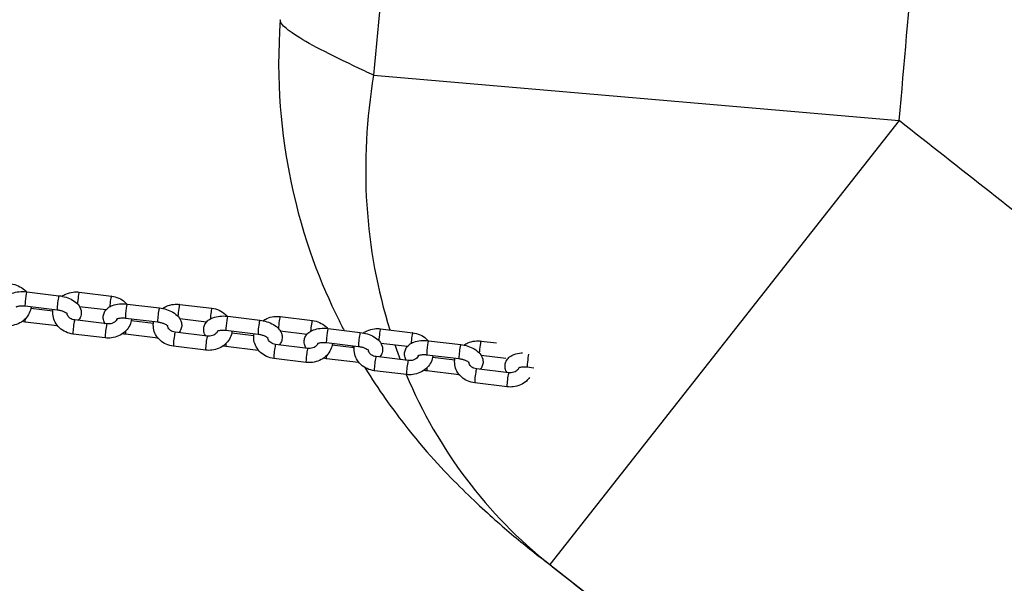
# Model space of a CAD drawing. Units: millimetres. Extents: x 0 to 8280, y 0 to 4400.
# Drawn here: x 5135 to 5483, y 1968 to 2168 of the extents above; entities that cross this region are included whole.
import ezdxf

# ---------------------------------------------------------------- set-up
doc = ezdxf.new("R2010")
doc.units = ezdxf.units.MM
doc.header["$LTSCALE"] = 50
doc.layers.add('SW_Toestellen', color=2, linetype='Continuous')

msp = doc.modelspace()

# ---------------------------------------------------------------- linework, layer by layer
at = {"layer": 'SW_Toestellen'}
for p, q in [((5260, 2148.1), (5446.03, 2132)), ((5446.03, 2132), (5322.34, 1974.84)), ((5137.24, 2071.41), (5148.63, 2070.02)), ((5155.81, 2071.3), (5167.2, 2069.91)), ((5172.79, 2067.08), (5184.18, 2065.69)), ((5191.36, 2066.97), (5202.75, 2065.59)), ((5136.63, 2066.44), (5148.02, 2065.06)), ((5146.49, 2064.53), (5138.66, 2065.48)), ((5155.83, 2066.26), (5165.34, 2065.1)), ((5148.02, 2059.31), (5136.63, 2060.69)), ((5165.6, 2060.05), (5154.21, 2061.44)), ((5172.18, 2062.12), (5183.57, 2060.73)), ((5182.04, 2060.2), (5174.22, 2061.16)), ((5191.38, 2061.93), (5200.89, 2060.78)), ((5208.34, 2062.75), (5219.73, 2061.37)), ((5226.91, 2062.65), (5238.3, 2061.26)), ((5165, 2055.09), (5153.61, 2056.47)), ((5183.57, 2054.98), (5172.18, 2056.37)), ((5201.15, 2055.72), (5189.76, 2057.11)), ((5207.73, 2057.79), (5219.12, 2056.4)), ((5217.59, 2055.88), (5209.77, 2056.83)), ((5226.93, 2057.61), (5236.44, 2056.45)), ((5243.89, 2058.43), (5255.28, 2057.04)), ((5262.47, 2058.32), (5273.85, 2056.93)), ((5236.7, 2051.4), (5225.31, 2052.78)), ((5243.29, 2053.46), (5254.67, 2052.08)), ((5262.49, 2053.28), (5271.99, 2052.12)), ((5279.44, 2054.1), (5290.83, 2052.71)), ((5298.02, 2053.99), (5303.46, 2053.33)), ((5200.55, 2050.76), (5189.16, 2052.15)), ((5219.12, 2050.65), (5207.73, 2052.04)), ((5253.14, 2051.55), (5245.32, 2052.5)), ((5278.84, 2049.14), (5290.22, 2047.75)), ((5236.1, 2046.43), (5224.71, 2047.82)), ((5254.67, 2046.33), (5243.29, 2047.71)), ((5272.25, 2047.07), (5260.86, 2048.46)), ((5288.69, 2047.22), (5280.87, 2048.18)), ((5298.04, 2048.95), (5306.83, 2047.88)), ((5271.65, 2042.11), (5260.26, 2043.49)), ((5290.22, 2042), (5278.84, 2043.39)), ((5307.8, 2042.74), (5296.42, 2044.13)), ((5314.39, 2044.81), (5316.68, 2044.53)), ((5307.2, 2037.78), (5295.81, 2039.17))]:
    msp.add_line(p, q, dxfattribs=at)
for centre, major_axis, ratio, start_param, end_param in [((5446.03, 2132), (-120.76, -159.43), 0.910778, 5.233066, 5.708767), ((5136.94, 2068.93), (-0.3, -2.48), 0.069587, 3.141593, 6.283185), ((5148.32, 2067.54), (0.3, 2.48), 0.069587, 0, 3.141593), ((5155.51, 2068.82), (0.3, 2.48), 0.069587, 0, 2.338473), ((5166.9, 2067.43), (0.3, 2.48), 0.069587, 0, 2.137785), ((5172.49, 2064.6), (-0.3, -2.48), 0.069587, 3.141593, 6.283185), ((5191.06, 2064.49), (0.3, 2.48), 0.069587, 0, 2.338473), ((5183.87, 2063.21), (0.3, 2.48), 0.069587, 0, 3.141593), ((5202.45, 2063.1), (0.3, 2.48), 0.069587, 0, 2.137785), ((5136.94, 2063.18), (-0.3, -2.48), 0.069587, 5.328853, 6.283185), ((5148.32, 2061.79), (-0.3, -2.48), 0.069587, 5.837023, 6.283185), ((5153.91, 2058.96), (0.3, 2.48), 0.069587, 0, 3.141593), ((5165.3, 2057.57), (0.3, 2.48), 0.069587, 0, 3.141593), ((5208.04, 2060.27), (-0.3, -2.48), 0.069587, 3.141593, 6.283185), ((5219.42, 2058.89), (0.3, 2.48), 0.069587, 0, 3.141593), ((5226.61, 2060.16), (0.3, 2.48), 0.069587, 0, 2.338473), ((5238, 2058.78), (0.3, 2.48), 0.069587, 0, 2.137785), ((5172.49, 2058.85), (-0.3, -2.48), 0.069587, 5.328853, 6.283185), ((5189.46, 2054.63), (0.3, 2.48), 0.069587, 0, 3.141593), ((5243.59, 2055.94), (-0.3, -2.48), 0.069587, 3.141593, 6.283185), ((5254.98, 2054.56), (0.3, 2.48), 0.069587, 0, 3.141593), ((5262.16, 2055.84), (0.3, 2.48), 0.069587, 0, 2.338473), ((5273.55, 2054.45), (0.3, 2.48), 0.069587, 0, 2.137785), ((5183.87, 2057.46), (-0.3, -2.48), 0.069587, 5.837023, 6.283185), ((5200.85, 2053.24), (0.3, 2.48), 0.069587, 0, 3.141593), ((5208.04, 2054.52), (-0.3, -2.48), 0.069587, 5.328853, 6.283185), ((5225.01, 2050.3), (0.3, 2.48), 0.069587, 0, 3.141593), ((5446.03, 2132), (-120.76, -159.43), 0.910778, 5.73828, 5.768223), ((5279.14, 2051.62), (-0.3, -2.48), 0.069587, 3.141593, 6.283185), ((5290.53, 2050.23), (0.3, 2.48), 0.069587, 0, 3.141593), ((5297.71, 2051.51), (0.3, 2.48), 0.069587, 0, 2.338473), ((5219.42, 2053.14), (-0.3, -2.48), 0.069587, 5.837023, 6.283185), ((5236.4, 2048.92), (0.3, 2.48), 0.069587, 0, 3.141593), ((5314.69, 2047.29), (-0.3, -2.48), 0.069587, 3.774351, 6.283185), ((5243.59, 2050.19), (-0.3, -2.48), 0.069587, 5.328853, 6.283185), ((5254.98, 2048.81), (-0.3, -2.48), 0.069587, 5.837023, 6.283185), ((5260.56, 2045.97), (0.3, 2.48), 0.069587, 0, 3.141593), ((5271.95, 2044.59), (0.3, 2.48), 0.069587, 0, 3.141593), ((5279.14, 2045.87), (-0.3, -2.48), 0.069587, 5.328853, 6.283185), ((5290.53, 2044.48), (-0.3, -2.48), 0.069587, 5.837023, 6.283185), ((5296.11, 2041.65), (0.3, 2.48), 0.069587, 0, 3.141593), ((5307.5, 2040.26), (0.3, 2.48), 0.069587, 0, 3.141593), ((5446.03, 2132), (-120.76, -159.43), 0.910778, 5.798852, 6.262823)]:
    msp.add_ellipse(centre, major_axis=major_axis, ratio=ratio, start_param=start_param, end_param=end_param, dxfattribs=at)
for points, knots in [([(5446.03, 2132), (5447.77, 2151.99), (5449.5, 2171.99), (5456.19, 2249.32), (5461.17, 2306.65), (5466.14, 2363.99), (5471.04, 2420.39), (5475.94, 2476.79), (5481.63, 2542.24), (5482.42, 2551.28), (5483.21, 2560.33)], [11.244865, 11.244865, 11.244865, 11.244865, 17.265407, 17.265407, 34.530814, 34.530814, 34.530814, 51.515364, 51.515364, 54.238951, 54.238951, 54.238951, 54.238951]), ([(5278.96, 2350.97), (5274.5, 2303.34), (5270.04, 2255.7), (5263.73, 2188.07), (5261.86, 2168.08), (5260, 2148.1)], [-31.616069, -31.616069, -31.616069, -31.616069, -17.265407, -17.265407, -11.244865, -11.244865, -11.244865, -11.244865]), ([(5226.96, 2167.74), (5225.3, 2146.03), (5227.32, 2126.66), (5235.06, 2089.6), (5241.49, 2073.98), (5248.19, 2060.36), (5248.86, 2059.03), (5249.52, 2057.74)], [30.171325, 30.171325, 30.171325, 30.171325, 31.178934, 31.178934, 32.498123, 32.498123, 32.645648, 32.645648, 32.645648, 32.645648]), ([(5260, 2148.1), (5258.92, 2148.6), (5257.85, 2149.1), (5251.47, 2152.09), (5246.72, 2154.38), (5238.67, 2158.5), (5235.37, 2160.32), (5230.38, 2163.48), (5228.68, 2164.82), (5227.18, 2166.62), (5226.92, 2167.23), (5226.96, 2167.74)], [-42.093466, -42.093466, -42.093466, -42.093466, -41.488365, -41.488365, -38.383268, -38.383268, -35.278168, -35.278168, -32.173067, -32.173067, -30.171325, -30.171325, -30.171325, -30.171325]), ([(5775.51, 1873.01), (5738.94, 1901.72), (5702.38, 1930.43), (5665.83, 1959.15), (5613.94, 1999.92), (5562.07, 2040.71), (5488.81, 2098.34), (5467.42, 2115.17), (5446.03, 2132)], [29.420158, 29.420158, 29.420158, 29.420158, 43.366465, 43.366465, 43.366465, 63.162989, 63.162989, 71.327989, 71.327989, 71.327989, 71.327989]), ([(5131.65, 2074.24), (5132.54, 2074.13), (5133.42, 2073.89), (5135.03, 2073.16), (5135.78, 2072.68), (5136.65, 2071.88), (5136.86, 2071.66), (5137.06, 2071.43)], [6.2831853, 6.2831853, 6.2831853, 6.2831853, 6.6234497, 6.6234497, 6.9581333, 6.9581333, 7.0749936, 7.0749936, 7.0749936, 7.0749936]), ([(5129.43, 2064.45), (5129.16, 2064.87), (5128.95, 2065.35), (5128.72, 2066.4), (5128.71, 2066.97), (5128.91, 2067.99), (5129.1, 2068.45), (5129.63, 2069.3), (5129.99, 2069.67), (5130.87, 2070.39), (5131.43, 2070.68), (5132.78, 2071.2), (5133.6, 2071.37), (5135.3, 2071.53), (5136.18, 2071.52), (5137.12, 2071.42), (5137.18, 2071.41), (5137.24, 2071.41)], [7.525251, 7.525251, 7.525251, 7.525251, 7.741933, 7.741933, 7.95169, 7.95169, 8.139366, 8.139366, 8.352212, 8.352212, 8.639119, 8.639119, 9.018161, 9.018161, 9.399598, 9.399598, 9.424778, 9.424778, 9.424778, 9.424778]), ([(5148.63, 2070.02), (5149.48, 2069.92), (5150.32, 2069.74), (5151.95, 2069.22), (5152.72, 2068.89), (5154.17, 2068.04), (5154.84, 2067.53), (5155.86, 2066.31), (5156.25, 2065.63), (5156.54, 2064.31), (5156.55, 2063.75), (5156.35, 2062.72), (5156.16, 2062.26), (5155.78, 2061.65), (5155.63, 2061.46), (5155.47, 2061.28)], [3.141593, 3.141593, 3.141593, 3.141593, 3.50995, 3.50995, 3.882873, 3.882873, 4.271471, 4.271471, 4.60034, 4.60034, 4.810097, 4.810097, 4.997774, 4.997774, 5.096763, 5.096763, 5.096763, 5.096763]), ([(5149.72, 2069.84), (5150.14, 2070.14), (5150.6, 2070.39), (5151.88, 2070.96), (5152.74, 2071.19), (5154.34, 2071.39), (5155.08, 2071.39), (5155.81, 2071.3)], [5.4720286, 5.4720286, 5.4720286, 5.4720286, 5.6696595, 5.6696595, 6.0045015, 6.0045015, 6.2831853, 6.2831853, 6.2831853, 6.2831853]), ([(5164.98, 2060.13), (5164.71, 2060.55), (5164.5, 2061.03), (5164.27, 2062.08), (5164.26, 2062.64), (5164.46, 2063.67), (5164.65, 2064.13), (5165.18, 2064.97), (5165.54, 2065.35), (5166.42, 2066.06), (5166.98, 2066.36), (5168.33, 2066.87), (5169.15, 2067.05), (5170.85, 2067.21), (5171.73, 2067.2), (5172.67, 2067.09), (5172.73, 2067.09), (5172.79, 2067.08)], [7.525251, 7.525251, 7.525251, 7.525251, 7.741933, 7.741933, 7.95169, 7.95169, 8.139366, 8.139366, 8.352212, 8.352212, 8.639119, 8.639119, 9.018161, 9.018161, 9.399598, 9.399598, 9.424778, 9.424778, 9.424778, 9.424778]), ([(5167.2, 2069.91), (5168.09, 2069.8), (5168.97, 2069.56), (5170.58, 2068.84), (5171.33, 2068.35), (5172.2, 2067.55), (5172.41, 2067.33), (5172.61, 2067.1)], [6.2831853, 6.2831853, 6.2831853, 6.2831853, 6.6234497, 6.6234497, 6.9581333, 6.9581333, 7.0749936, 7.0749936, 7.0749936, 7.0749936]), ([(5185.27, 2065.52), (5185.69, 2065.81), (5186.15, 2066.06), (5187.43, 2066.63), (5188.29, 2066.87), (5189.89, 2067.06), (5190.63, 2067.06), (5191.36, 2066.97)], [5.4720286, 5.4720286, 5.4720286, 5.4720286, 5.6696595, 5.6696595, 6.0045015, 6.0045015, 6.2831853, 6.2831853, 6.2831853, 6.2831853]), ([(5138.77, 2066.18), (5138.75, 2065.96), (5138.71, 2065.73), (5138.52, 2064.74), (5138.24, 2064.01), (5137.44, 2062.64), (5136.92, 2062.01), (5135.69, 2060.92), (5134.96, 2060.46), (5133.38, 2059.75), (5132.52, 2059.52), (5130.92, 2059.33), (5130.18, 2059.33), (5129.45, 2059.41)], [7.79633, 7.79633, 7.79633, 7.79633, 7.883128, 7.883128, 8.180123, 8.180123, 8.488173, 8.488173, 8.811252, 8.811252, 9.146094, 9.146094, 9.424778, 9.424778, 9.424778, 9.424778]), ([(5133.5, 2066.09), (5133.5, 2066.09), (5133.52, 2066.1), (5133.6, 2066.15), (5133.68, 2066.19), (5133.94, 2066.29), (5134.11, 2066.34), (5134.55, 2066.44), (5134.82, 2066.47), (5135.44, 2066.51), (5135.8, 2066.51), (5136.32, 2066.48), (5136.47, 2066.46), (5136.63, 2066.44)], [2.050177, 2.050177, 2.050177, 2.050177, 2.170768, 2.170768, 2.357149, 2.357149, 2.559721, 2.559721, 2.78638, 2.78638, 3.034424, 3.034424, 3.141593, 3.141593, 3.141593, 3.141593]), ([(5153.61, 2056.47), (5152.72, 2056.58), (5151.84, 2056.82), (5150.23, 2057.55), (5149.48, 2058.04), (5148.22, 2059.2), (5147.69, 2059.87), (5146.91, 2061.32), (5146.65, 2062.09), (5146.42, 2063.66), (5146.44, 2064.44), (5146.59, 2065.21), (5146.59, 2065.22), (5146.59, 2065.23)], [3.141593, 3.141593, 3.141593, 3.141593, 3.481857, 3.481857, 3.816541, 3.816541, 4.138812, 4.138812, 4.445365, 4.445365, 4.741536, 4.741536, 4.744818, 4.744818, 4.744818, 4.744818]), ([(5148.02, 2065.06), (5148.41, 2065.01), (5148.81, 2064.94), (5149.55, 2064.74), (5149.91, 2064.63), (5150.52, 2064.37), (5150.78, 2064.24), (5151.18, 2063.99), (5151.33, 2063.88), (5151.52, 2063.71), (5151.57, 2063.65), (5151.59, 2063.62), (5151.59, 2063.61), (5151.59, 2063.61)], [3.141593, 3.141593, 3.141593, 3.141593, 3.404919, 3.404919, 3.66604, 3.66604, 3.913416, 3.913416, 4.136698, 4.136698, 4.33364, 4.33364, 4.393367, 4.393367, 4.393367, 4.393367]), ([(5154.21, 2061.44), (5153.89, 2061.48), (5153.58, 2061.55), (5153.01, 2061.77), (5152.74, 2061.91), (5152.27, 2062.24), (5152.07, 2062.44), (5151.75, 2062.86), (5151.63, 2063.09), (5151.5, 2063.46), (5151.48, 2063.61), (5151.47, 2063.75)], [3.141593, 3.141593, 3.141593, 3.141593, 3.413138, 3.413138, 3.688776, 3.688776, 3.977338, 3.977338, 4.301029, 4.301029, 4.509551, 4.509551, 4.509551, 4.509551]), ([(5184.18, 2065.69), (5185.03, 2065.59), (5185.87, 2065.41), (5187.5, 2064.89), (5188.27, 2064.56), (5189.72, 2063.72), (5190.39, 2063.2), (5191.41, 2061.99), (5191.8, 2061.31), (5192.09, 2059.98), (5192.1, 2059.42), (5191.9, 2058.4), (5191.71, 2057.94), (5191.33, 2057.33), (5191.18, 2057.13), (5191.02, 2056.96)], [3.141593, 3.141593, 3.141593, 3.141593, 3.50995, 3.50995, 3.882873, 3.882873, 4.271471, 4.271471, 4.60034, 4.60034, 4.810097, 4.810097, 4.997774, 4.997774, 5.096763, 5.096763, 5.096763, 5.096763]), ([(5202.75, 2065.59), (5203.64, 2065.48), (5204.52, 2065.24), (5206.13, 2064.51), (5206.88, 2064.02), (5207.75, 2063.23), (5207.96, 2063.01), (5208.16, 2062.77)], [6.2831853, 6.2831853, 6.2831853, 6.2831853, 6.6234497, 6.6234497, 6.9581333, 6.9581333, 7.0749936, 7.0749936, 7.0749936, 7.0749936]), ([(5174.32, 2061.86), (5174.3, 2061.63), (5174.26, 2061.4), (5174.07, 2060.42), (5173.79, 2059.68), (5172.99, 2058.31), (5172.47, 2057.68), (5171.24, 2056.59), (5170.51, 2056.13), (5168.93, 2055.43), (5168.07, 2055.19), (5166.47, 2055), (5165.73, 2055), (5165, 2055.09)], [7.79633, 7.79633, 7.79633, 7.79633, 7.883128, 7.883128, 8.180123, 8.180123, 8.488173, 8.488173, 8.811252, 8.811252, 9.146094, 9.146094, 9.424778, 9.424778, 9.424778, 9.424778]), ([(5169.23, 2061.86), (5169.16, 2061.66), (5169.05, 2061.46), (5168.73, 2061.04), (5168.5, 2060.82), (5167.97, 2060.47), (5167.69, 2060.33), (5167.09, 2060.13), (5166.77, 2060.06), (5166.16, 2060.01), (5165.88, 2060.02), (5165.6, 2060.05)], [1.735043, 1.735043, 1.735043, 1.735043, 2.020999, 2.020999, 2.345716, 2.345716, 2.632134, 2.632134, 2.906769, 2.906769, 3.141593, 3.141593, 3.141593, 3.141593]), ([(5169.05, 2061.76), (5169.05, 2061.76), (5169.07, 2061.77), (5169.15, 2061.82), (5169.23, 2061.87), (5169.49, 2061.96), (5169.66, 2062.02), (5170.1, 2062.11), (5170.37, 2062.15), (5170.99, 2062.19), (5171.35, 2062.19), (5171.87, 2062.15), (5172.02, 2062.14), (5172.18, 2062.12)], [2.050177, 2.050177, 2.050177, 2.050177, 2.170768, 2.170768, 2.357149, 2.357149, 2.559721, 2.559721, 2.78638, 2.78638, 3.034424, 3.034424, 3.141593, 3.141593, 3.141593, 3.141593]), ([(5189.16, 2052.15), (5188.27, 2052.26), (5187.39, 2052.5), (5185.78, 2053.22), (5185.03, 2053.71), (5183.77, 2054.87), (5183.24, 2055.54), (5182.46, 2056.99), (5182.2, 2057.77), (5181.97, 2059.33), (5181.99, 2060.12), (5182.14, 2060.89), (5182.14, 2060.9), (5182.15, 2060.9)], [3.141593, 3.141593, 3.141593, 3.141593, 3.481857, 3.481857, 3.816541, 3.816541, 4.138812, 4.138812, 4.445365, 4.445365, 4.741536, 4.741536, 4.744818, 4.744818, 4.744818, 4.744818]), ([(5183.57, 2060.73), (5183.96, 2060.68), (5184.36, 2060.61), (5185.1, 2060.42), (5185.46, 2060.3), (5186.07, 2060.05), (5186.33, 2059.91), (5186.73, 2059.67), (5186.88, 2059.55), (5187.07, 2059.38), (5187.12, 2059.32), (5187.14, 2059.29), (5187.14, 2059.29), (5187.14, 2059.29)], [3.141593, 3.141593, 3.141593, 3.141593, 3.404919, 3.404919, 3.66604, 3.66604, 3.913416, 3.913416, 4.136698, 4.136698, 4.33364, 4.33364, 4.393367, 4.393367, 4.393367, 4.393367]), ([(5200.53, 2055.8), (5200.26, 2056.22), (5200.05, 2056.7), (5199.82, 2057.75), (5199.81, 2058.31), (5200.01, 2059.34), (5200.2, 2059.8), (5200.74, 2060.65), (5201.09, 2061.02), (5201.98, 2061.74), (5202.53, 2062.03), (5203.88, 2062.55), (5204.7, 2062.72), (5206.4, 2062.88), (5207.28, 2062.87), (5208.22, 2062.77), (5208.28, 2062.76), (5208.34, 2062.75)], [7.525251, 7.525251, 7.525251, 7.525251, 7.741933, 7.741933, 7.95169, 7.95169, 8.139366, 8.139366, 8.352212, 8.352212, 8.639119, 8.639119, 9.018161, 9.018161, 9.399598, 9.399598, 9.424778, 9.424778, 9.424778, 9.424778]), ([(5219.73, 2061.37), (5220.58, 2061.26), (5221.42, 2061.08), (5223.05, 2060.57), (5223.82, 2060.23), (5225.27, 2059.39), (5225.94, 2058.88), (5226.96, 2057.66), (5227.35, 2056.98), (5227.64, 2055.66), (5227.65, 2055.09), (5227.45, 2054.07), (5227.26, 2053.61), (5226.88, 2053), (5226.73, 2052.81), (5226.57, 2052.63)], [3.141593, 3.141593, 3.141593, 3.141593, 3.50995, 3.50995, 3.882873, 3.882873, 4.271471, 4.271471, 4.60034, 4.60034, 4.810097, 4.810097, 4.997774, 4.997774, 5.096763, 5.096763, 5.096763, 5.096763]), ([(5220.82, 2061.19), (5221.24, 2061.48), (5221.7, 2061.74), (5222.98, 2062.31), (5223.84, 2062.54), (5225.44, 2062.73), (5226.18, 2062.73), (5226.91, 2062.65)], [5.4720286, 5.4720286, 5.4720286, 5.4720286, 5.6696595, 5.6696595, 6.0045015, 6.0045015, 6.2831853, 6.2831853, 6.2831853, 6.2831853]), ([(5238.3, 2061.26), (5239.19, 2061.15), (5240.07, 2060.91), (5241.68, 2060.18), (5242.43, 2059.7), (5243.3, 2058.9), (5243.51, 2058.68), (5243.71, 2058.45)], [6.2831853, 6.2831853, 6.2831853, 6.2831853, 6.6234497, 6.6234497, 6.9581333, 6.9581333, 7.0749936, 7.0749936, 7.0749936, 7.0749936]), ([(5148.2, 2059.29), (5148.2, 2059.29), (5148.2, 2059.29), (5148.14, 2059.29), (5148.08, 2059.3), (5148.02, 2059.31)], [6.25746917, 6.25746917, 6.25746917, 6.25746917, 6.25800542, 6.25800542, 6.28318531, 6.28318531, 6.28318531, 6.28318531]), ([(5189.76, 2057.11), (5189.44, 2057.15), (5189.13, 2057.23), (5188.56, 2057.44), (5188.29, 2057.59), (5187.82, 2057.92), (5187.63, 2058.11), (5187.3, 2058.53), (5187.18, 2058.76), (5187.06, 2059.14), (5187.03, 2059.28), (5187.02, 2059.43)], [3.141593, 3.141593, 3.141593, 3.141593, 3.413138, 3.413138, 3.688776, 3.688776, 3.977338, 3.977338, 4.301029, 4.301029, 4.509551, 4.509551, 4.509551, 4.509551]), ([(5209.87, 2057.53), (5209.85, 2057.3), (5209.81, 2057.08), (5209.62, 2056.09), (5209.34, 2055.35), (5208.54, 2053.99), (5208.02, 2053.36), (5206.79, 2052.26), (5206.06, 2051.8), (5204.48, 2051.1), (5203.62, 2050.87), (5202.02, 2050.67), (5201.28, 2050.67), (5200.55, 2050.76)], [7.79633, 7.79633, 7.79633, 7.79633, 7.883128, 7.883128, 8.180123, 8.180123, 8.488173, 8.488173, 8.811252, 8.811252, 9.146094, 9.146094, 9.424778, 9.424778, 9.424778, 9.424778]), ([(5204.79, 2057.53), (5204.71, 2057.33), (5204.6, 2057.13), (5204.28, 2056.71), (5204.05, 2056.49), (5203.53, 2056.14), (5203.24, 2056), (5202.64, 2055.8), (5202.32, 2055.73), (5201.71, 2055.68), (5201.43, 2055.69), (5201.15, 2055.72)], [1.735043, 1.735043, 1.735043, 1.735043, 2.020999, 2.020999, 2.345716, 2.345716, 2.632134, 2.632134, 2.906769, 2.906769, 3.141593, 3.141593, 3.141593, 3.141593]), ([(5204.6, 2057.43), (5204.6, 2057.43), (5204.62, 2057.44), (5204.7, 2057.49), (5204.78, 2057.54), (5205.04, 2057.64), (5205.22, 2057.69), (5205.65, 2057.78), (5205.92, 2057.82), (5206.54, 2057.86), (5206.9, 2057.86), (5207.42, 2057.82), (5207.58, 2057.81), (5207.73, 2057.79)], [2.050177, 2.050177, 2.050177, 2.050177, 2.170768, 2.170768, 2.357149, 2.357149, 2.559721, 2.559721, 2.78638, 2.78638, 3.034424, 3.034424, 3.141593, 3.141593, 3.141593, 3.141593]), ([(5224.71, 2047.82), (5223.82, 2047.93), (5222.95, 2048.17), (5221.33, 2048.9), (5220.58, 2049.38), (5219.32, 2050.54), (5218.79, 2051.22), (5218.01, 2052.67), (5217.75, 2053.44), (5217.52, 2055), (5217.54, 2055.79), (5217.69, 2056.56), (5217.69, 2056.57), (5217.7, 2056.58)], [3.141593, 3.141593, 3.141593, 3.141593, 3.481857, 3.481857, 3.816541, 3.816541, 4.138812, 4.138812, 4.445365, 4.445365, 4.741536, 4.741536, 4.744818, 4.744818, 4.744818, 4.744818]), ([(5219.12, 2056.4), (5219.51, 2056.36), (5219.91, 2056.28), (5220.65, 2056.09), (5221.01, 2055.97), (5221.62, 2055.72), (5221.88, 2055.59), (5222.28, 2055.34), (5222.43, 2055.23), (5222.62, 2055.06), (5222.67, 2054.99), (5222.69, 2054.96), (5222.69, 2054.96), (5222.69, 2054.96)], [3.141593, 3.141593, 3.141593, 3.141593, 3.404919, 3.404919, 3.66604, 3.66604, 3.913416, 3.913416, 4.136698, 4.136698, 4.33364, 4.33364, 4.393367, 4.393367, 4.393367, 4.393367]), ([(5236.08, 2051.47), (5235.81, 2051.89), (5235.6, 2052.37), (5235.37, 2053.42), (5235.36, 2053.99), (5235.56, 2055.01), (5235.76, 2055.47), (5236.29, 2056.32), (5236.64, 2056.69), (5237.53, 2057.41), (5238.08, 2057.7), (5239.43, 2058.22), (5240.25, 2058.39), (5241.95, 2058.55), (5242.83, 2058.54), (5243.77, 2058.44), (5243.83, 2058.43), (5243.89, 2058.43)], [7.525251, 7.525251, 7.525251, 7.525251, 7.741933, 7.741933, 7.95169, 7.95169, 8.139366, 8.139366, 8.352212, 8.352212, 8.639119, 8.639119, 9.018161, 9.018161, 9.399598, 9.399598, 9.424778, 9.424778, 9.424778, 9.424778]), ([(5255.28, 2057.04), (5256.13, 2056.94), (5256.97, 2056.75), (5258.6, 2056.24), (5259.37, 2055.91), (5260.82, 2055.06), (5261.49, 2054.55), (5262.51, 2053.33), (5262.9, 2052.65), (5263.19, 2051.33), (5263.2, 2050.77), (5263, 2049.74), (5262.81, 2049.28), (5262.43, 2048.67), (5262.28, 2048.48), (5262.12, 2048.3)], [3.141593, 3.141593, 3.141593, 3.141593, 3.50995, 3.50995, 3.882873, 3.882873, 4.271471, 4.271471, 4.60034, 4.60034, 4.810097, 4.810097, 4.997774, 4.997774, 5.096763, 5.096763, 5.096763, 5.096763]), ([(5256.37, 2056.86), (5256.79, 2057.16), (5257.25, 2057.41), (5258.53, 2057.98), (5259.39, 2058.21), (5260.99, 2058.41), (5261.74, 2058.41), (5262.47, 2058.32)], [5.4720286, 5.4720286, 5.4720286, 5.4720286, 5.6696595, 5.6696595, 6.0045015, 6.0045015, 6.2831853, 6.2831853, 6.2831853, 6.2831853]), ([(5273.85, 2056.93), (5274.74, 2056.82), (5275.62, 2056.58), (5277.23, 2055.85), (5277.98, 2055.37), (5278.85, 2054.57), (5279.06, 2054.35), (5279.26, 2054.12)], [6.2831853, 6.2831853, 6.2831853, 6.2831853, 6.6234497, 6.6234497, 6.9581333, 6.9581333, 7.0749936, 7.0749936, 7.0749936, 7.0749936]), ([(5183.75, 2054.96), (5183.75, 2054.96), (5183.75, 2054.96), (5183.69, 2054.97), (5183.63, 2054.97), (5183.57, 2054.98)], [6.25746917, 6.25746917, 6.25746917, 6.25746917, 6.25800542, 6.25800542, 6.28318531, 6.28318531, 6.28318531, 6.28318531]), ([(5225.31, 2052.78), (5224.99, 2052.82), (5224.68, 2052.9), (5224.11, 2053.12), (5223.84, 2053.26), (5223.37, 2053.59), (5223.18, 2053.78), (5222.85, 2054.2), (5222.73, 2054.43), (5222.61, 2054.81), (5222.58, 2054.95), (5222.57, 2055.1)], [3.141593, 3.141593, 3.141593, 3.141593, 3.413138, 3.413138, 3.688776, 3.688776, 3.977338, 3.977338, 4.301029, 4.301029, 4.509551, 4.509551, 4.509551, 4.509551]), ([(5245.42, 2053.2), (5245.4, 2052.98), (5245.37, 2052.75), (5245.17, 2051.76), (5244.89, 2051.03), (5244.1, 2049.66), (5243.57, 2049.03), (5242.34, 2047.93), (5241.61, 2047.48), (5240.04, 2046.77), (5239.17, 2046.54), (5237.57, 2046.34), (5236.83, 2046.34), (5236.1, 2046.43)], [7.79633, 7.79633, 7.79633, 7.79633, 7.883128, 7.883128, 8.180123, 8.180123, 8.488173, 8.488173, 8.811252, 8.811252, 9.146094, 9.146094, 9.424778, 9.424778, 9.424778, 9.424778]), ([(5240.34, 2053.21), (5240.26, 2053.01), (5240.15, 2052.8), (5239.83, 2052.38), (5239.6, 2052.17), (5239.08, 2051.82), (5238.79, 2051.68), (5238.19, 2051.47), (5237.87, 2051.41), (5237.26, 2051.36), (5236.98, 2051.36), (5236.7, 2051.4)], [1.735043, 1.735043, 1.735043, 1.735043, 2.020999, 2.020999, 2.345716, 2.345716, 2.632134, 2.632134, 2.906769, 2.906769, 3.141593, 3.141593, 3.141593, 3.141593]), ([(5240.15, 2053.1), (5240.15, 2053.1), (5240.17, 2053.12), (5240.25, 2053.17), (5240.33, 2053.21), (5240.59, 2053.31), (5240.77, 2053.36), (5241.2, 2053.45), (5241.48, 2053.49), (5242.09, 2053.53), (5242.45, 2053.53), (5242.97, 2053.5), (5243.13, 2053.48), (5243.29, 2053.46)], [2.050177, 2.050177, 2.050177, 2.050177, 2.170768, 2.170768, 2.357149, 2.357149, 2.559721, 2.559721, 2.78638, 2.78638, 3.034424, 3.034424, 3.141593, 3.141593, 3.141593, 3.141593]), ([(5271.63, 2047.15), (5271.37, 2047.57), (5271.15, 2048.05), (5270.92, 2049.09), (5270.91, 2049.66), (5271.12, 2050.68), (5271.31, 2051.14), (5271.84, 2051.99), (5272.19, 2052.37), (5273.08, 2053.08), (5273.63, 2053.38), (5274.98, 2053.89), (5275.8, 2054.06), (5277.5, 2054.23), (5278.38, 2054.22), (5279.32, 2054.11), (5279.38, 2054.11), (5279.44, 2054.1)], [7.525251, 7.525251, 7.525251, 7.525251, 7.741933, 7.741933, 7.95169, 7.95169, 8.139366, 8.139366, 8.352212, 8.352212, 8.639119, 8.639119, 9.018161, 9.018161, 9.399598, 9.399598, 9.424778, 9.424778, 9.424778, 9.424778]), ([(5290.83, 2052.71), (5291.68, 2052.61), (5292.52, 2052.43), (5294.15, 2051.91), (5294.92, 2051.58), (5296.37, 2050.74), (5297.04, 2050.22), (5298.06, 2049.01), (5298.45, 2048.33), (5298.74, 2047), (5298.75, 2046.44), (5298.55, 2045.41), (5298.36, 2044.95), (5297.98, 2044.35), (5297.83, 2044.15), (5297.67, 2043.98)], [3.141593, 3.141593, 3.141593, 3.141593, 3.50995, 3.50995, 3.882873, 3.882873, 4.271471, 4.271471, 4.60034, 4.60034, 4.810097, 4.810097, 4.997774, 4.997774, 5.096763, 5.096763, 5.096763, 5.096763]), ([(5291.92, 2052.54), (5292.35, 2052.83), (5292.8, 2053.08), (5294.08, 2053.65), (5294.94, 2053.89), (5296.55, 2054.08), (5297.29, 2054.08), (5298.02, 2053.99)], [5.4720286, 5.4720286, 5.4720286, 5.4720286, 5.6696595, 5.6696595, 6.0045015, 6.0045015, 6.2831853, 6.2831853, 6.2831853, 6.2831853]), ([(5219.3, 2050.63), (5219.3, 2050.63), (5219.3, 2050.63), (5219.24, 2050.64), (5219.18, 2050.65), (5219.12, 2050.65)], [6.25746917, 6.25746917, 6.25746917, 6.25746917, 6.25800542, 6.25800542, 6.28318531, 6.28318531, 6.28318531, 6.28318531]), ([(5260.26, 2043.49), (5259.37, 2043.6), (5258.5, 2043.84), (5256.88, 2044.57), (5256.13, 2045.05), (5254.87, 2046.22), (5254.34, 2046.89), (5253.56, 2048.34), (5253.3, 2049.11), (5253.07, 2050.68), (5253.09, 2051.46), (5253.24, 2052.23), (5253.24, 2052.24), (5253.25, 2052.25)], [3.141593, 3.141593, 3.141593, 3.141593, 3.481857, 3.481857, 3.816541, 3.816541, 4.138812, 4.138812, 4.445365, 4.445365, 4.741536, 4.741536, 4.744818, 4.744818, 4.744818, 4.744818]), ([(5254.67, 2052.08), (5255.06, 2052.03), (5255.46, 2051.95), (5256.21, 2051.76), (5256.56, 2051.64), (5257.17, 2051.39), (5257.43, 2051.26), (5257.83, 2051.01), (5257.98, 2050.9), (5258.17, 2050.73), (5258.22, 2050.67), (5258.24, 2050.64), (5258.24, 2050.63), (5258.24, 2050.63)], [3.141593, 3.141593, 3.141593, 3.141593, 3.404919, 3.404919, 3.66604, 3.66604, 3.913416, 3.913416, 4.136698, 4.136698, 4.33364, 4.33364, 4.393367, 4.393367, 4.393367, 4.393367]), ([(5260.86, 2048.46), (5260.54, 2048.5), (5260.23, 2048.57), (5259.66, 2048.79), (5259.39, 2048.93), (5258.93, 2049.26), (5258.73, 2049.45), (5258.4, 2049.88), (5258.28, 2050.11), (5258.16, 2050.48), (5258.13, 2050.63), (5258.12, 2050.77)], [3.141593, 3.141593, 3.141593, 3.141593, 3.413138, 3.413138, 3.688776, 3.688776, 3.977338, 3.977338, 4.301029, 4.301029, 4.509551, 4.509551, 4.509551, 4.509551]), ([(5275.7, 2048.78), (5275.7, 2048.78), (5275.72, 2048.79), (5275.8, 2048.84), (5275.89, 2048.88), (5276.14, 2048.98), (5276.32, 2049.04), (5276.75, 2049.13), (5277.03, 2049.16), (5277.64, 2049.21), (5278, 2049.21), (5278.52, 2049.17), (5278.68, 2049.15), (5278.84, 2049.14)], [2.050177, 2.050177, 2.050177, 2.050177, 2.170768, 2.170768, 2.357149, 2.357149, 2.559721, 2.559721, 2.78638, 2.78638, 3.034424, 3.034424, 3.141593, 3.141593, 3.141593, 3.141593]), ([(5307.18, 2042.82), (5306.92, 2043.24), (5306.7, 2043.72), (5306.48, 2044.77), (5306.46, 2045.33), (5306.67, 2046.36), (5306.86, 2046.82), (5307.39, 2047.67), (5307.74, 2048.04), (5308.63, 2048.75), (5309.18, 2049.05), (5310.53, 2049.57), (5311.35, 2049.74), (5312.37, 2049.83), (5312.54, 2049.85), (5312.71, 2049.86)], [7.525251, 7.525251, 7.525251, 7.525251, 7.741933, 7.741933, 7.95169, 7.95169, 8.139366, 8.139366, 8.352212, 8.352212, 8.639119, 8.639119, 9.018161, 9.018161, 9.093806, 9.093806, 9.093806, 9.093806]), ([(5254.85, 2046.31), (5254.85, 2046.31), (5254.85, 2046.31), (5254.79, 2046.31), (5254.73, 2046.32), (5254.67, 2046.33)], [6.25746917, 6.25746917, 6.25746917, 6.25746917, 6.25800542, 6.25800542, 6.28318531, 6.28318531, 6.28318531, 6.28318531]), ([(5280.97, 2048.88), (5280.95, 2048.65), (5280.92, 2048.42), (5280.72, 2047.44), (5280.44, 2046.7), (5279.65, 2045.33), (5279.13, 2044.7), (5277.89, 2043.61), (5277.17, 2043.15), (5275.59, 2042.45), (5274.73, 2042.21), (5273.12, 2042.02), (5272.38, 2042.02), (5271.65, 2042.11)], [7.79633, 7.79633, 7.79633, 7.79633, 7.883128, 7.883128, 8.180123, 8.180123, 8.488173, 8.488173, 8.811252, 8.811252, 9.146094, 9.146094, 9.424778, 9.424778, 9.424778, 9.424778]), ([(5275.89, 2048.88), (5275.81, 2048.68), (5275.7, 2048.48), (5275.38, 2048.05), (5275.15, 2047.84), (5274.63, 2047.49), (5274.34, 2047.35), (5273.74, 2047.15), (5273.42, 2047.08), (5272.81, 2047.03), (5272.53, 2047.04), (5272.25, 2047.07)], [1.735043, 1.735043, 1.735043, 1.735043, 2.020999, 2.020999, 2.345716, 2.345716, 2.632134, 2.632134, 2.906769, 2.906769, 3.141593, 3.141593, 3.141593, 3.141593]), ([(5295.81, 2039.17), (5294.92, 2039.27), (5294.05, 2039.52), (5292.43, 2040.24), (5291.69, 2040.73), (5290.42, 2041.89), (5289.89, 2042.56), (5289.11, 2044.01), (5288.85, 2044.79), (5288.62, 2046.35), (5288.64, 2047.14), (5288.79, 2047.91), (5288.8, 2047.91), (5288.8, 2047.92)], [3.141593, 3.141593, 3.141593, 3.141593, 3.481857, 3.481857, 3.816541, 3.816541, 4.138812, 4.138812, 4.445365, 4.445365, 4.741536, 4.741536, 4.744818, 4.744818, 4.744818, 4.744818]), ([(5290.22, 2047.75), (5290.62, 2047.7), (5291.01, 2047.63), (5291.76, 2047.44), (5292.11, 2047.32), (5292.72, 2047.06), (5292.98, 2046.93), (5293.38, 2046.69), (5293.53, 2046.57), (5293.72, 2046.4), (5293.77, 2046.34), (5293.79, 2046.31), (5293.79, 2046.3), (5293.79, 2046.3)], [3.141593, 3.141593, 3.141593, 3.141593, 3.404919, 3.404919, 3.66604, 3.66604, 3.913416, 3.913416, 4.136698, 4.136698, 4.33364, 4.33364, 4.393367, 4.393367, 4.393367, 4.393367]), ([(5296.42, 2044.13), (5296.1, 2044.17), (5295.78, 2044.24), (5295.21, 2044.46), (5294.94, 2044.6), (5294.48, 2044.94), (5294.28, 2045.13), (5293.95, 2045.55), (5293.83, 2045.78), (5293.71, 2046.15), (5293.68, 2046.3), (5293.67, 2046.45)], [3.141593, 3.141593, 3.141593, 3.141593, 3.413138, 3.413138, 3.688776, 3.688776, 3.977338, 3.977338, 4.301029, 4.301029, 4.509551, 4.509551, 4.509551, 4.509551]), ([(5256.86, 2044.63), (5261.84, 2036.46), (5266.49, 2030.17), (5278.44, 2014.78), (5284.84, 2008.05), (5296.09, 1996.81), (5300.97, 1992.41), (5310.04, 1984.57), (5314.23, 1981.16), (5318.51, 1977.79), (5318.73, 1977.61), (5318.96, 1977.44)], [33.201156, 33.201156, 33.201156, 33.201156, 34.363531, 34.363531, 36.519658, 36.519658, 38.675786, 38.675786, 40.831913, 40.831913, 40.951961, 40.951961, 40.951961, 40.951961]), ([(5311.44, 2044.55), (5311.36, 2044.35), (5311.25, 2044.15), (5310.93, 2043.73), (5310.7, 2043.51), (5310.18, 2043.16), (5309.89, 2043.02), (5309.29, 2042.82), (5308.97, 2042.75), (5308.36, 2042.7), (5308.08, 2042.71), (5307.8, 2042.74)], [1.735043, 1.735043, 1.735043, 1.735043, 2.020999, 2.020999, 2.345716, 2.345716, 2.632134, 2.632134, 2.906769, 2.906769, 3.141593, 3.141593, 3.141593, 3.141593]), ([(5311.26, 2044.45), (5311.26, 2044.45), (5311.27, 2044.46), (5311.35, 2044.51), (5311.44, 2044.56), (5311.69, 2044.66), (5311.87, 2044.71), (5312.31, 2044.8), (5312.58, 2044.84), (5313.2, 2044.88), (5313.55, 2044.88), (5314.07, 2044.84), (5314.23, 2044.83), (5314.39, 2044.81)], [2.050177, 2.050177, 2.050177, 2.050177, 2.170768, 2.170768, 2.357149, 2.357149, 2.559721, 2.559721, 2.78638, 2.78638, 3.034424, 3.034424, 3.141593, 3.141593, 3.141593, 3.141593]), ([(5290.4, 2041.98), (5290.4, 2041.98), (5290.4, 2041.98), (5290.34, 2041.99), (5290.28, 2041.99), (5290.22, 2042)], [6.25746917, 6.25746917, 6.25746917, 6.25746917, 6.25800542, 6.25800542, 6.28318531, 6.28318531, 6.28318531, 6.28318531]), ([(5315.2, 2041.09), (5314.87, 2040.63), (5314.49, 2040.21), (5313.44, 2039.28), (5312.72, 2038.82), (5311.14, 2038.12), (5310.28, 2037.89), (5308.67, 2037.69), (5307.93, 2037.69), (5307.2, 2037.78)], [8.273632, 8.273632, 8.273632, 8.273632, 8.488173, 8.488173, 8.811252, 8.811252, 9.146094, 9.146094, 9.424778, 9.424778, 9.424778, 9.424778]), ([(5318.96, 1977.44), (5319.46, 1977.04), (5319.98, 1976.64), (5321.1, 1975.78), (5321.72, 1975.31), (5322.34, 1974.84)], [40.951961, 40.951961, 40.951961, 40.951961, 41.488365, 41.488365, 42.093466, 42.093466, 42.093466, 42.093466])]:
    msp.add_open_spline(points, degree=3, knots=knots, dxfattribs=at)
for points in [[(5136.63, 2060.69), (5136.27, 2060.74), (5135.9, 2060.8), (5135.54, 2060.87)], [(5172.18, 2056.37), (5171.82, 2056.41), (5171.45, 2056.47), (5171.09, 2056.54)], [(5207.73, 2052.04), (5207.37, 2052.08), (5207.01, 2052.14), (5206.64, 2052.22)], [(5252.39, 2052.35), (5252.53, 2052.1), (5252.67, 2051.84), (5252.82, 2051.59)], [(5243.29, 2047.71), (5242.92, 2047.76), (5242.56, 2047.82), (5242.2, 2047.89)], [(5278.84, 2043.39), (5278.47, 2043.43), (5278.11, 2043.49), (5277.75, 2043.56)], [(5372.24, 1935.57), (5354.49, 1949.53), (5336.73, 1963.49), (5318.96, 1977.44)], [(5322.34, 1974.84), (5338.97, 1961.75), (5355.61, 1948.66), (5372.24, 1935.57)]]:
    msp.add_open_spline(points, degree=3, dxfattribs=at)

doc.saveas('drawing.dxf')
